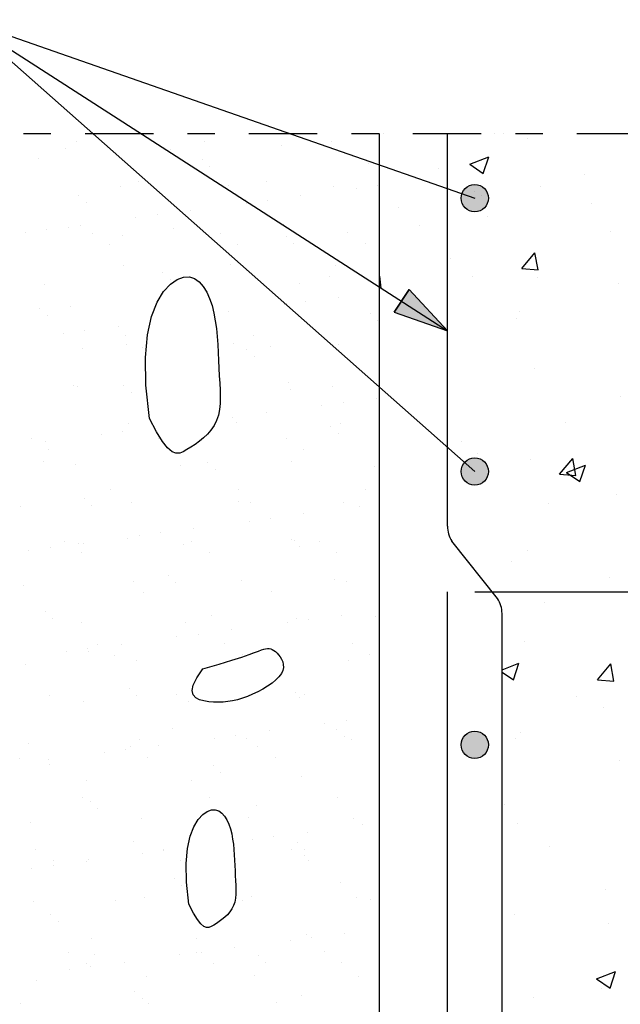
# Model space of a CAD drawing. Units: millimetres. Extents: x 6.2 to 28.3, y 8.9 to 27.6.
# Drawn here: x 13.8 to 16, y 18.7 to 22.3 of the extents above; entities that cross this region are included whole.
import ezdxf

# ---------------------------------------------------------------- set-up
doc = ezdxf.new("R2010")
doc.units = ezdxf.units.MM
doc.linetypes.add('DASHDOT', pattern=[0.5, 0.25, -0.125, 0, -0.125])
for name, color, linetype in [('0-CYPE0', 1, 'CONTINUOUS'), ('0-CYPE1', 2, 'CONTINUOUS'), ('0-CYPE2', 4, 'CONTINUOUS'), ('0-CYPE4', 6, 'CONTINUOUS')]:
    doc.layers.add(name, color=color, linetype=linetype)

msp = doc.modelspace()

# ---------------------------------------------------------------- hatches: boundary and pattern name
at = {"layer": '0-CYPE2'}
h = msp.add_hatch(color=256, dxfattribs=at)
edge = h.paths.add_edge_path(flags=0)
edge.add_arc((15.489, 21.6585), 0.05, 0, 360)
msp.add_hatch(color=256, dxfattribs=at).paths.add_polyline_path([(15.1943, 21.2407), (15.389, 21.173), (15.249, 21.3243)], flags=0)
h = msp.add_hatch(color=256, dxfattribs=at)
edge = h.paths.add_edge_path(flags=0)
edge.add_arc((15.489, 20.6585), 0.05, 0, 360)
h = msp.add_hatch(color=256, dxfattribs=at)
edge = h.paths.add_edge_path(flags=0)
edge.add_arc((15.489, 19.6585), 0.05, 0, 360)

# ---------------------------------------------------------------- linework, layer by layer
at = {"layer": '0-CYPE0'}
for p, q in [((15.139, 21.894), (15.139, 21.894)), ((15.1553, 21.8954), (15.1553, 21.8954)), ((15.5626, 21.8954), (15.5626, 21.8954)), ((15.6806, 21.8783), (15.6806, 21.8783)), ((13.9916, 21.84), (13.9916, 21.84)), ((14.0321, 21.865), (14.0321, 21.865)), ((14.3753, 21.8381), (14.3753, 21.8381)), ((14.4992, 21.8658), (14.4992, 21.8658)), ((14.7804, 21.8527), (14.7804, 21.8527)), ((14.9664, 21.8667), (14.9664, 21.8667)), ((13.8908, 21.8047), (13.8908, 21.8047)), ((14.4911, 21.7995), (14.4911, 21.7995)), ((15.4707, 21.7826), (15.5407, 21.8095)), ((15.5204, 21.749), (15.5407, 21.8094)), ((14.5187, 21.7742), (14.5187, 21.7742)), ((15.1001, 21.7862), (15.1001, 21.7862)), ((15.3577, 21.7665), (15.3577, 21.7665)), ((15.4707, 21.7826), (15.5204, 21.7491)), ((15.8915, 21.7439), (15.8915, 21.7439)), ((14.1944, 21.6993), (14.1944, 21.6993)), ((14.2598, 21.7199), (14.2598, 21.7199)), ((14.5871, 21.7043), (14.5871, 21.7043)), ((14.7269, 21.7208), (14.7269, 21.7208)), ((14.9708, 21.7025), (14.9708, 21.7025)), ((15.0568, 21.6933), (15.0568, 21.6933)), ((15.1349, 21.7036), (15.1349, 21.7036)), ((15.7307, 21.7009), (15.7307, 21.7009)), ((14.0401, 21.6679), (14.0401, 21.6679)), ((14.6492, 21.6546), (14.6492, 21.6546)), ((14.8531, 21.6665), (14.8531, 21.6665)), ((15.488, 21.6834), (15.488, 21.6834)), ((14.0678, 21.6425), (14.0678, 21.6425)), ((14.6531, 21.6402), (14.6531, 21.6402)), ((14.7311, 21.6504), (14.7311, 21.6504)), ((15.2113, 21.6259), (15.2113, 21.6259)), ((15.9162, 21.6395), (15.9162, 21.6395)), ((14.2493, 21.587), (14.2493, 21.587)), ((14.3274, 21.5973), (14.3274, 21.5973)), ((14.4493, 21.6133), (14.4493, 21.6133)), ((15.5374, 21.5897), (15.5374, 21.5897)), ((13.9236, 21.5441), (13.9236, 21.5441)), ((14.0011, 21.551), (14.0011, 21.551)), ((14.0456, 21.5602), (14.0456, 21.5602)), ((14.3848, 21.5491), (14.3848, 21.5491)), ((14.7899, 21.5637), (14.7899, 21.5637)), ((15.139, 21.5704), (15.139, 21.5704)), ((15.2871, 21.5567), (15.2871, 21.5567)), ((13.8455, 21.5338), (13.8455, 21.5338)), ((14.09, 21.5297), (14.09, 21.5297)), ((14.1983, 21.523), (14.1983, 21.523)), ((14.5571, 21.5305), (14.5571, 21.5305)), ((14.7985, 21.5178), (14.7985, 21.5178)), ((15.0242, 21.5314), (15.0242, 21.5314)), ((15.9848, 21.5382), (15.9848, 21.5382)), ((14.1533, 21.4894), (14.1533, 21.4894)), ((14.6204, 21.4902), (14.6204, 21.4902)), ((14.8262, 21.4925), (14.8262, 21.4925)), ((15.0875, 21.4911), (15.0875, 21.4911)), ((15.4017, 21.4381), (15.4017, 21.4381)), ((15.6609, 21.401), (15.7091, 21.4585)), ((15.7206, 21.3958), (15.7091, 21.4585)), ((14.2039, 21.4103), (14.2039, 21.4103)), ((14.5965, 21.4153), (14.5965, 21.4153)), ((14.9802, 21.4135), (14.9802, 21.4135)), ((15.6609, 21.401), (15.7207, 21.3957)), ((14.3476, 21.3861), (14.3476, 21.3861)), ((14.9567, 21.3729), (14.9567, 21.3729)), ((15.139, 21.37), (15.1416, 21.3728)), ((15.1467, 21.3289), (15.1416, 21.3728)), ((15.4817, 21.37), (15.4817, 21.37)), ((15.7186, 21.368), (15.7186, 21.368)), ((13.9138, 21.3435), (13.9138, 21.3435)), ((14.3752, 21.3608), (14.3752, 21.3608)), ((14.8481, 21.3452), (14.8481, 21.3452)), ((16.0155, 21.3474), (16.0155, 21.3474)), ((14.9914, 21.2963), (14.9914, 21.2963)), ((14.0105, 21.2619), (14.0105, 21.2619)), ((14.7914, 21.27), (14.7914, 21.27)), ((14.7993, 21.2747), (14.7993, 21.2747)), ((14.8694, 21.2803), (14.8694, 21.2803)), ((13.8967, 21.2545), (13.8967, 21.2545)), ((13.9243, 21.2292), (13.9243, 21.2292)), ((14.5876, 21.2432), (14.5876, 21.2432)), ((15.106, 21.2361), (15.106, 21.2361)), ((15.6531, 21.2451), (15.6531, 21.2451)), ((14.1839, 21.19), (14.1839, 21.19)), ((15.1336, 21.2107), (15.1336, 21.2107)), ((15.3408, 21.204), (15.3408, 21.204)), ((15.6413, 21.2185), (15.6413, 21.2185)), ((13.9838, 21.1637), (13.9838, 21.1637)), ((14.0619, 21.174), (14.0619, 21.174)), ((14.2111, 21.1541), (14.2111, 21.1541)), ((14.6783, 21.1549), (14.6783, 21.1549)), ((14.2133, 21.1213), (14.2133, 21.1213)), ((14.2744, 21.1138), (14.2744, 21.1138)), ((14.606, 21.1263), (14.606, 21.1263)), ((14.7415, 21.1146), (14.7415, 21.1146)), ((14.9897, 21.1245), (14.9897, 21.1245)), ((14.0548, 21.1096), (14.0548, 21.1096)), ((14.655, 21.1044), (14.655, 21.1044)), ((14.6827, 21.0791), (14.6827, 21.0791)), ((15.7064, 21.0351), (15.7064, 21.0351)), ((14.0199, 20.9729), (14.0199, 20.9729)), ((14.035, 20.9678), (14.035, 20.9678)), ((14.2041, 20.9728), (14.2041, 20.9728)), ((14.8088, 20.9857), (14.8088, 20.9857)), ((14.9692, 20.9695), (14.9692, 20.9695)), ((14.2318, 20.9474), (14.2318, 20.9474)), ((14.8132, 20.9595), (14.8132, 20.9595)), ((16.0216, 20.9338), (16.0216, 20.9338)), ((14.9297, 20.8998), (14.9297, 20.8998)), ((15.0077, 20.9101), (15.0077, 20.9101)), ((15.1297, 20.9262), (15.1297, 20.9262)), ((14.7259, 20.873), (14.7259, 20.873)), ((14.2228, 20.8323), (14.2228, 20.8323)), ((14.604, 20.857), (14.604, 20.857)), ((14.6154, 20.8373), (14.6154, 20.8373)), ((14.9991, 20.8354), (14.9991, 20.8354)), ((15.389, 20.8506), (15.389, 20.8506)), ((15.39, 20.8507), (15.39, 20.8507)), ((15.8208, 20.8364), (15.8208, 20.8364)), ((14.1221, 20.7935), (14.1221, 20.7935)), ((14.2002, 20.8038), (14.2002, 20.8038)), ((14.9625, 20.8227), (14.9625, 20.8227)), ((14.9901, 20.7974), (14.9901, 20.7974)), ((15.389, 20.794), (15.389, 20.794)), ((13.8652, 20.7776), (13.8652, 20.7776)), ((13.9184, 20.7667), (13.9184, 20.7667)), ((14.3323, 20.7784), (14.3323, 20.7784)), ((14.7994, 20.7793), (14.7994, 20.7793)), ((15.44, 20.7684), (15.44, 20.7684)), ((13.9284, 20.7373), (13.9284, 20.7373)), ((14.8627, 20.739), (14.8627, 20.739)), ((15.4978, 20.7246), (15.4978, 20.7246)), ((13.9113, 20.6962), (13.9113, 20.6962)), ((14.0294, 20.6839), (14.0294, 20.6839)), ((14.4131, 20.682), (14.4131, 20.682)), ((14.5116, 20.6911), (14.5116, 20.6911)), ((14.8182, 20.6966), (14.8182, 20.6966)), ((15.6942, 20.7022), (15.6942, 20.7022)), ((15.7996, 20.6488), (15.8478, 20.7063)), ((15.8243, 20.6549), (15.8943, 20.6817)), ((15.8594, 20.6436), (15.8478, 20.7063)), ((15.874, 20.6213), (15.8943, 20.6817)), ((14.5392, 20.6657), (14.5392, 20.6657)), ((15.1206, 20.6778), (15.1206, 20.6778)), ((15.7996, 20.6488), (15.8594, 20.6436)), ((15.8243, 20.6548), (15.874, 20.6213)), ((14.1561, 20.5922), (14.1561, 20.5922)), ((14.6233, 20.5931), (14.6233, 20.5931)), ((15.0904, 20.5939), (15.0904, 20.5939)), ((16.0088, 20.5724), (16.0088, 20.5724)), ((14.0606, 20.5594), (14.0606, 20.5594)), ((14.2322, 20.5432), (14.2322, 20.5432)), ((14.6249, 20.5482), (14.6249, 20.5482)), ((14.6697, 20.5461), (14.6697, 20.5461)), ((15.0086, 20.5464), (15.0086, 20.5464)), ((15.7585, 20.5394), (15.7585, 20.5394)), ((13.8271, 20.5286), (13.8271, 20.5286)), ((14.0883, 20.5341), (14.0883, 20.5341)), ((14.8642, 20.5028), (14.8642, 20.5028)), ((15.068, 20.5297), (15.068, 20.5297)), ((14.6642, 20.4765), (14.6642, 20.4765)), ((14.7423, 20.4868), (14.7423, 20.4868)), ((14.3385, 20.4336), (14.3385, 20.4336)), ((14.4604, 20.4497), (14.4604, 20.4497)), ((13.9863, 20.402), (13.9863, 20.402)), ((14.0388, 20.3949), (14.0388, 20.3949)), ((14.0567, 20.3965), (14.0567, 20.3965)), ((14.2188, 20.4145), (14.2188, 20.4145)), ((14.2604, 20.4233), (14.2604, 20.4233)), ((14.4226, 20.393), (14.4226, 20.393)), ((14.4534, 20.4028), (14.4534, 20.4028)), ((14.819, 20.4093), (14.819, 20.4093)), ((14.8277, 20.4076), (14.8277, 20.4076)), ((14.9206, 20.4037), (14.9206, 20.4037)), ((13.8567, 20.3702), (13.8567, 20.3702)), ((13.9347, 20.3805), (13.9347, 20.3805)), ((14.0496, 20.3617), (14.0496, 20.3617)), ((14.5167, 20.3625), (14.5167, 20.3625)), ((14.8467, 20.384), (14.8467, 20.384)), ((14.9838, 20.3634), (14.9838, 20.3634)), ((15.6821, 20.3693), (15.6821, 20.3693)), ((15.6218, 20.3281), (15.6218, 20.3281)), ((14.2417, 20.2542), (14.2417, 20.2542)), ((14.3681, 20.2777), (14.3681, 20.2777)), ((14.3957, 20.2523), (14.3957, 20.2523)), ((14.6343, 20.2592), (14.6343, 20.2592)), ((14.9771, 20.2644), (14.9771, 20.2644)), ((15.018, 20.2574), (15.018, 20.2574)), ((15.9819, 20.2719), (15.9819, 20.2719)), ((13.8365, 20.2396), (13.8365, 20.2396)), ((14.2773, 20.2166), (14.2773, 20.2166)), ((14.7444, 20.2175), (14.7444, 20.2175)), ((15.7458, 20.178), (15.7458, 20.178)), ((13.9172, 20.146), (13.9172, 20.146)), ((13.9448, 20.1207), (13.9448, 20.1207)), ((14.0483, 20.1058), (14.0483, 20.1058)), ((14.432, 20.104), (14.432, 20.104)), ((14.5262, 20.1328), (14.5262, 20.1328)), ((14.8025, 20.1063), (14.8025, 20.1063)), ((14.8371, 20.1186), (14.8371, 20.1186)), ((14.8806, 20.1166), (14.8806, 20.1166)), ((15.0025, 20.1327), (15.0025, 20.1327)), ((15.1264, 20.1276), (15.1264, 20.1276)), ((14.5987, 20.0795), (14.5987, 20.0795)), ((14.3987, 20.0532), (14.3987, 20.0532)), ((14.4768, 20.0635), (14.4768, 20.0635)), ((15.6699, 20.0364), (15.6699, 20.0364)), ((13.995, 20), (13.995, 20)), ((14.073, 20.0103), (14.073, 20.0103)), ((14.0753, 20.0011), (14.0753, 20.0011)), ((14.1075, 20.0264), (14.1075, 20.0264)), ((14.195, 20.0264), (14.195, 20.0264)), ((14.5746, 20.0272), (14.5746, 20.0272)), ((14.6755, 19.996), (14.6755, 19.996)), ((15.0417, 20.0281), (15.0417, 20.0281)), ((15.589, 19.9974), (15.589, 19.9974)), ((14.1707, 19.9861), (14.1707, 19.9861)), ((14.2511, 19.9652), (14.2511, 19.9652)), ((14.6378, 19.9869), (14.6378, 19.9869)), ((15.0275, 19.9684), (15.0275, 19.9684)), ((15.105, 19.9878), (15.105, 19.9878)), ((13.846, 19.9506), (13.846, 19.9506)), ((15.589, 19.9328), (15.651, 19.9566)), ((15.589, 19.9243), (15.6307, 19.8961)), ((15.6307, 19.8961), (15.651, 19.9565)), ((15.6383, 19.9522), (15.6383, 19.9522)), ((15.9384, 19.8966), (15.9866, 19.9541)), ((15.9981, 19.8914), (15.9866, 19.9541)), ((15.9384, 19.8966), (15.9982, 19.8914)), ((14.2246, 19.8643), (14.2246, 19.8643)), ((14.8337, 19.851), (14.8337, 19.851)), ((13.9313, 19.8402), (13.9313, 19.8402)), ((14.0577, 19.8168), (14.0577, 19.8168)), ((14.2523, 19.839), (14.2523, 19.839)), ((14.3984, 19.841), (14.3984, 19.841)), ((14.4415, 19.815), (14.4415, 19.815)), ((14.8466, 19.8296), (14.8466, 19.8296)), ((14.8655, 19.8419), (14.8655, 19.8419)), ((15.8614, 19.8334), (15.8614, 19.8334)), ((15.589, 19.7976), (15.589, 19.7976)), ((15.9609, 19.7945), (15.9609, 19.7945)), ((15.0189, 19.7465), (15.0189, 19.7465)), ((14.3828, 19.7194), (14.3828, 19.7194)), ((14.737, 19.7094), (14.737, 19.7094)), ((14.9408, 19.7362), (14.9408, 19.7362)), ((14.983, 19.7142), (14.983, 19.7142)), ((15.589, 19.714), (15.589, 19.714)), ((14.2606, 19.6762), (14.2606, 19.6762)), ((14.537, 19.683), (14.537, 19.683)), ((14.6151, 19.6933), (14.6151, 19.6933)), ((14.6532, 19.6812), (14.6532, 19.6812)), ((15.0106, 19.6889), (15.0106, 19.6889)), ((15.0369, 19.6793), (15.0369, 19.6793)), ((15.638, 19.6828), (15.638, 19.6828)), ((15.6578, 19.7035), (15.6578, 19.7035)), ((13.8554, 19.6616), (13.8554, 19.6616)), ((14.2113, 19.6401), (14.2113, 19.6401)), ((14.2286, 19.6508), (14.2286, 19.6508)), ((14.3333, 19.6562), (14.3333, 19.6562)), ((14.6957, 19.6516), (14.6957, 19.6516)), ((13.8247, 19.6096), (13.8247, 19.6096)), ((13.9295, 19.603), (13.9295, 19.603)), ((14.1333, 19.6299), (14.1333, 19.6299)), ((14.2919, 19.6105), (14.2919, 19.6105)), ((14.759, 19.6113), (14.759, 19.6113)), ((16.0202, 19.6023), (16.0202, 19.6023)), ((13.9318, 19.5877), (13.9318, 19.5877)), ((14.5321, 19.5826), (14.5321, 19.5826)), ((14.0672, 19.5278), (14.0672, 19.5278)), ((14.5597, 19.5572), (14.5597, 19.5572)), ((14.856, 19.5405), (14.856, 19.5405)), ((14.4509, 19.5259), (14.4509, 19.5259)), ((14.0524, 19.4645), (14.0524, 19.4645)), ((14.5196, 19.4654), (14.5196, 19.4654)), ((14.9867, 19.4662), (14.9867, 19.4662)), ((14.0811, 19.4509), (14.0811, 19.4509)), ((14.1088, 19.4256), (14.1088, 19.4256)), ((14.6902, 19.4377), (14.6902, 19.4377)), ((15.589, 19.4378), (15.589, 19.4378)), ((15.5984, 19.439), (15.5984, 19.439)), ((14.27, 19.3871), (14.27, 19.3871)), ((14.6627, 19.3922), (14.6627, 19.3922)), ((15.0464, 19.3903), (15.0464, 19.3903)), ((13.8649, 19.3726), (13.8649, 19.3726)), ((15.0791, 19.366), (15.0791, 19.366)), ((15.6456, 19.3706), (15.6456, 19.3706)), ((14.6753, 19.3129), (14.6753, 19.3129)), ((14.7534, 19.3231), (14.7534, 19.3231)), ((14.8753, 19.3392), (14.8753, 19.3392)), ((13.8826, 19.2743), (13.8826, 19.2743)), ((14.2393, 19.306), (14.2393, 19.306)), ((14.3497, 19.2751), (14.3497, 19.2751)), ((14.8169, 19.276), (14.8169, 19.276)), ((14.8395, 19.3009), (14.8395, 19.3009)), ((14.8671, 19.2755), (14.8671, 19.2755)), ((15.762, 19.2862), (15.762, 19.2862)), ((14.0766, 19.2388), (14.0766, 19.2388)), ((14.2716, 19.2597), (14.2716, 19.2597)), ((14.3496, 19.27), (14.3496, 19.27)), ((14.8655, 19.2515), (14.8655, 19.2515)), ((13.8678, 19.2065), (13.8678, 19.2065)), ((13.9459, 19.234), (13.9459, 19.234)), ((13.9459, 19.2168), (13.9459, 19.2168)), ((14.0678, 19.2329), (14.0678, 19.2329)), ((14.413, 19.2348), (14.413, 19.2348)), ((14.8801, 19.2357), (14.8801, 19.2357)), ((14.3886, 19.1692), (14.3886, 19.1692)), ((14.4162, 19.1439), (14.4162, 19.1439)), ((14.9976, 19.156), (14.9976, 19.156)), ((14.2795, 19.0981), (14.2795, 19.0981)), ((14.6721, 19.1031), (14.6721, 19.1031)), ((15.0558, 19.1013), (15.0558, 19.1013)), ((15.9668, 19.1278), (15.9668, 19.1278)), ((13.8743, 19.0835), (13.8743, 19.0835)), ((14.1736, 19.0889), (14.1736, 19.0889)), ((14.6407, 19.0898), (14.6407, 19.0898)), ((15.1078, 19.0906), (15.1078, 19.0906)), ((13.9377, 19.0376), (13.9377, 19.0376)), ((15.6334, 19.0377), (15.6334, 19.0377)), ((13.9653, 19.0122), (13.9653, 19.0122)), ((15.979, 19.0056), (15.979, 19.0056)), ((14.8749, 18.9625), (14.8749, 18.9625)), ((14.8917, 18.953), (14.8917, 18.953)), ((15.0136, 18.969), (15.0136, 18.969)), ((14.0861, 18.9497), (14.0861, 18.9497)), ((14.4698, 18.9479), (14.4698, 18.9479)), ((14.6099, 18.9159), (14.6099, 18.9159)), ((14.8136, 18.9427), (14.8136, 18.9427)), ((14.0038, 18.8987), (14.0038, 18.8987)), ((14.0958, 18.8926), (14.0958, 18.8926)), ((14.4099, 18.8895), (14.4099, 18.8895)), ((14.4709, 18.8995), (14.4709, 18.8995)), ((14.4879, 18.8998), (14.4879, 18.8998)), ((14.696, 18.8875), (14.696, 18.8875)), ((14.938, 18.9004), (14.938, 18.9004)), ((14.067, 18.8584), (14.067, 18.8584)), ((14.0842, 18.8467), (14.0842, 18.8467)), ((14.2061, 18.8627), (14.2061, 18.8627)), ((14.5341, 18.8592), (14.5341, 18.8592)), ((14.7237, 18.8622), (14.7237, 18.8622)), ((15.0013, 18.8601), (15.0013, 18.8601)), ((14.0061, 18.8364), (14.0061, 18.8364)), ((14.2889, 18.8091), (14.2889, 18.8091)), ((14.6816, 18.8141), (14.6816, 18.8141)), ((15.0653, 18.8123), (15.0653, 18.8123)), ((15.9346, 18.8019), (16.0046, 18.8288)), ((15.9843, 18.7683), (16.0046, 18.8288)), ((13.8838, 18.7945), (13.8838, 18.7945)), ((15.9345, 18.8019), (15.9843, 18.7684)), ((14.2451, 18.7558), (14.2451, 18.7558)), ((14.8542, 18.7426), (14.8542, 18.7426)), ((15.589, 18.7614), (15.589, 18.7614)), ((15.9541, 18.7663), (15.9541, 18.7663)), ((13.8276, 18.7125), (13.8276, 18.7125)), ((14.2728, 18.7305), (14.2728, 18.7305)), ((14.2947, 18.7133), (14.2947, 18.7133)), ((14.7619, 18.7142), (14.7619, 18.7142)), ((15.589, 18.7284), (15.589, 18.7284)), ((15.7038, 18.7333), (15.7038, 18.7333))]:
    msp.add_line(p, q, dxfattribs=at)
for points in [[(15.1409, 21.8954), (15.1409, 21.8954), (15.1409, 21.8954)], [(15.595, 21.8954), (15.595, 21.8954), (15.595, 21.8954), (15.595, 21.8954)], [(15.6537, 21.8954), (15.6537, 21.8954), (15.6537, 21.8954), (15.6537, 21.8954)], [(15.389, 21.7623), (15.389, 21.7623), (15.389, 21.7623), (15.389, 21.7623)], [(15.389, 21.7465), (15.389, 21.7465), (15.389, 21.7465), (15.389, 21.7465)], [(15.3273, 21.7149), (15.3273, 21.7149), (15.3273, 21.7149), (15.3273, 21.7149)], [(15.139, 21.6788), (15.139, 21.6788), (15.139, 21.6788), (15.139, 21.6788)], [(15.512, 21.6682), (15.512, 21.6682), (15.512, 21.6682)], [(15.139, 21.5883), (15.139, 21.5883), (15.139, 21.5883)], [(15.389, 21.5701), (15.389, 21.5701), (15.389, 21.5701), (15.389, 21.5701)], [(15.139, 21.5372), (15.139, 21.5372), (15.139, 21.5372)], [(15.389, 21.4497), (15.389, 21.4497), (15.389, 21.4497), (15.389, 21.4497)], [(15.389, 21.4387), (15.389, 21.4387), (15.389, 21.4387), (15.389, 21.4387)], [(15.389, 21.429), (15.389, 21.429), (15.389, 21.429), (15.389, 21.429)], [(15.2007, 21.2942), (15.2007, 21.2942), (15.2007, 21.2942)], [(15.389, 21.2103), (15.389, 21.2103), (15.389, 21.2103), (15.389, 21.2103)], [(15.389, 21.1151), (15.389, 21.1151), (15.389, 21.1151)], [(15.389, 21.1115), (15.389, 21.1115), (15.389, 21.1115), (15.389, 21.1115)], [(15.389, 20.8152), (15.389, 20.8152), (15.389, 20.8152)], [(15.389, 20.7916), (15.389, 20.7916), (15.389, 20.7916)], [(15.389, 20.4908), (15.389, 20.4908), (15.389, 20.4908)], [(15.389, 20.4764), (15.389, 20.4764), (15.389, 20.4764)], [(15.389, 20.468), (15.389, 20.468), (15.389, 20.468)], [(15.5272, 20.2505), (15.5272, 20.2505), (15.5272, 20.2505)], [(15.7939, 20.2185), (15.7939, 20.2185), (15.7939, 20.2185), (15.7939, 20.2185)], [(15.9072, 20.2185), (15.9072, 20.2185), (15.9072, 20.2185), (15.9072, 20.2185)], [(15.5863, 20.157), (15.5863, 20.157), (15.5863, 20.157), (15.5863, 20.157)], [(15.589, 20.0315), (15.589, 20.0315), (15.589, 20.0315), (15.589, 20.0315)], [(15.589, 19.9743), (15.589, 19.9743), (15.589, 19.9743)], [(15.589, 19.6508), (15.589, 19.6508), (15.589, 19.6508)], [(15.589, 19.3964), (15.589, 19.3964), (15.589, 19.3964)], [(15.589, 19.3629), (15.589, 19.3629), (15.589, 19.3629), (15.589, 19.3629)], [(15.589, 19.3272), (15.589, 19.3272), (15.589, 19.3272)], [(15.589, 19.0789), (15.589, 19.0789), (15.589, 19.0789), (15.589, 19.0789)], [(15.589, 19.078), (15.589, 19.078), (15.589, 19.078)], [(15.589, 19.0036), (15.589, 19.0036), (15.589, 19.0036)], [(15.589, 18.7182), (15.589, 18.7182), (15.589, 18.7182)]]:
    msp.add_lwpolyline(points, close=True, dxfattribs=at)
at = {"layer": '0-CYPE1'}
for p, q in [((13.6198, 22.3114), (15.489, 20.6585)), ((13.6198, 22.3114), (15.389, 21.173)), ((13.6198, 22.3114), (15.489, 21.6585)), ((15.489, 20.2185), (18.6438, 20.2185))]:
    msp.add_line(p, q, dxfattribs=at)
at = {"layer": '0-CYPE1', "linetype": 'DASHDOT'}
msp.add_line((9.2629, 21.8954), (17.239, 21.8954), dxfattribs=at)
at = {"layer": '0-CYPE1'}
for points in [[(14.5464, 21.1523), (14.5484, 21.1229), (14.5499, 21.0936), (14.5512, 21.0646), (14.5526, 21.0361), (14.5543, 21.0084), (14.556, 20.9816), (14.5573, 20.9557), (14.5578, 20.9309), (14.5572, 20.9073), (14.555, 20.885), (14.5508, 20.864), (14.5443, 20.8445), (14.5352, 20.8265), (14.5238, 20.81), (14.5107, 20.7949), (14.4964, 20.7812), (14.4812, 20.7687), (14.4658, 20.7574), (14.4505, 20.7473), (14.436, 20.7382), (14.4224, 20.7304), (14.4092, 20.7253), (14.3957, 20.7248), (14.3813, 20.7307), (14.365, 20.7446), (14.3463, 20.7684), (14.3244, 20.8039), (14.2985, 20.8528), (14.2858, 20.9738), (14.2842, 21.0752), (14.2917, 21.1587), (14.3065, 21.2257), (14.3267, 21.2779), (14.3503, 21.3169), (14.3756, 21.3441), (14.4005, 21.3611), (14.4237, 21.3695), (14.4447, 21.3702), (14.4636, 21.3641), (14.4805, 21.3523), (14.4953, 21.3355), (14.5081, 21.3148), (14.5188, 21.2911), (14.5276, 21.2653), (14.5345, 21.2382), (14.5397, 21.2101), (14.5436, 21.1814), (14.5464, 21.1523)], [(14.5854, 19.8163), (14.568, 19.8145), (14.5506, 19.8139), (14.5332, 19.8143), (14.5156, 19.8159), (14.498, 19.8186), (14.4817, 19.8233), (14.4681, 19.8305), (14.4588, 19.8413), (14.4553, 19.8565), (14.4591, 19.8768), (14.4716, 19.903), (14.4945, 19.9361), (14.5534, 19.9534), (14.6001, 19.9678), (14.6363, 19.9795), (14.6636, 19.9887), (14.6836, 19.9959), (14.698, 20.0013), (14.7084, 20.0052), (14.7166, 20.0079), (14.7238, 20.0096), (14.7304, 20.0104), (14.7367, 20.0102), (14.7426, 20.0091), (14.7483, 20.0069), (14.7539, 20.0036), (14.7595, 19.9993), (14.7654, 19.9938), (14.7713, 19.9873), (14.7771, 19.9797), (14.7822, 19.9712), (14.7862, 19.9619), (14.7885, 19.9519), (14.7888, 19.9413), (14.7866, 19.9303), (14.7813, 19.9189), (14.7727, 19.9073), (14.7611, 19.8956), (14.7471, 19.8841), (14.7311, 19.8729), (14.7136, 19.8622), (14.6951, 19.8523), (14.6762, 19.8433), (14.6573, 19.8353), (14.6388, 19.8287), (14.6207, 19.8233), (14.6029, 19.8192), (14.5854, 19.8163)], [(14.5248, 18.9937), (14.5161, 18.9904), (14.5071, 18.99), (14.4974, 18.9939), (14.4866, 19.0032), (14.4741, 19.0191), (14.4595, 19.0427), (14.4422, 19.0753), (14.4338, 19.156), (14.4327, 19.2236), (14.4378, 19.2792), (14.4476, 19.3239), (14.461, 19.3587), (14.4768, 19.3847), (14.4936, 19.4028), (14.5103, 19.4142), (14.5257, 19.4198), (14.5397, 19.4202), (14.5523, 19.4162), (14.5636, 19.4083), (14.5734, 19.3972), (14.582, 19.3834), (14.5891, 19.3675), (14.595, 19.3503), (14.5996, 19.3323), (14.6031, 19.3136), (14.6056, 19.2944), (14.6075, 19.275), (14.6088, 19.2554), (14.6098, 19.2359), (14.6107, 19.2165), (14.6117, 19.1975), (14.6128, 19.1791), (14.6139, 19.1612), (14.6148, 19.1439), (14.6151, 19.1274), (14.6147, 19.1117), (14.6132, 19.0968), (14.6105, 19.0828), (14.6061, 19.0698), (14.6, 19.0578), (14.5925, 19.0468), (14.5838, 19.0367), (14.5742, 19.0276), (14.5641, 19.0193), (14.5538, 19.0118), (14.5436, 19.005), (14.5339, 18.9989), (14.5248, 18.9937)]]:
    msp.add_lwpolyline(points, close=True, dxfattribs=at)
at = {"layer": '0-CYPE2'}
msp.add_line((15.139, 21.8954), (15.139, 16.5085), dxfattribs=at)
msp.add_lwpolyline([(15.1943, 21.2407), (15.389, 21.173), (15.249, 21.3243)], close=True, dxfattribs=at)
msp.add_lwpolyline([(15.1943, 21.2407), (15.249, 21.3243)], dxfattribs=at)
for centre in [(15.489, 21.6585), (15.489, 20.6585), (15.489, 19.6585)]:
    msp.add_circle(centre, 0.05, dxfattribs=at)
at = {"layer": '0-CYPE4'}
for p, q in [((15.389, 20.4583), (15.389, 21.8954)), ((15.5727, 20.1934), (15.4053, 20.4035)), ((15.389, 12.7085), (15.389, 20.2185)), ((15.589, 16.5085), (15.589, 20.1387))]:
    msp.add_line(p, q, dxfattribs=at)
for centre, start, end in [((15.489, 20.4583), 180, 213.1785), ((15.489, 20.1387), 0, 33.1785)]:
    msp.add_arc(centre, 0.1, start, end, dxfattribs=at)

doc.saveas('drawing.dxf')
